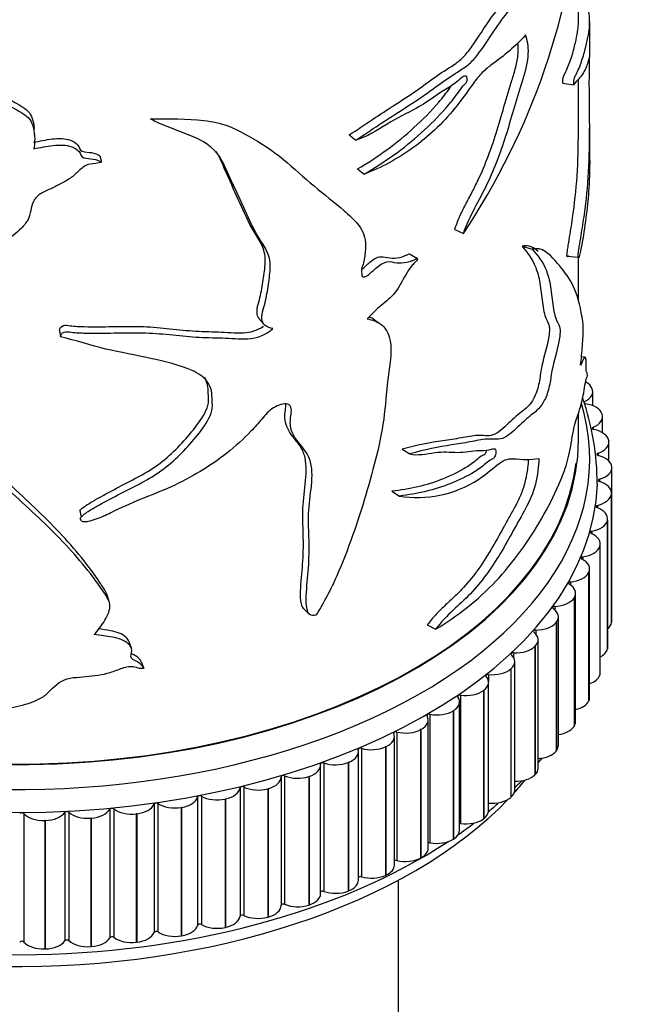
# Model space of a CAD drawing. Units: millimetres. Extents: x 0 to 835, y 0 to 1165.
# Drawn here: x 227 to 254, y 249 to 293 of the extents above; entities that cross this region are included whole.
import ezdxf
from ezdxf import colors
from ezdxf.entities.mleader import LeaderData, LeaderLine
from ezdxf.math import Vec2, Vec3

# ---------------------------------------------------------------- set-up
doc = ezdxf.new("R2010")
doc.units = ezdxf.units.MM
doc.layers.add('DV7_Défaut', color=7, linetype='Continuous')
doc.layers.add('Défaut', color=7, linetype='Continuous')

# ---------------------------------------------------------------- blocks, each defined once
blk = doc.blocks.new('_DOT')
at = {"color": 0}
blk.add_line((0, 0), (-1, 0), dxfattribs=at)
at = {"color": 0, "const_width": 0.333}
blk.add_lwpolyline([(-0.1665, 0, 1), (0.1665, 0, 1)], format="xyb", close=True, dxfattribs=at)
blk = doc.blocks.new('SE6')
at = {"layer": 'DV7_Défaut', "color": 7, "linetype": 'Continuous'}
for p, q in [((251.613, 292.8), (251.613, 298.03)), ((252.113, 291.24), (252.113, 292.805)), ((250.913, 290.078), (251.399, 290.01)), ((251.613, 288.214), (251.613, 290.244)), ((227.425, 287.767), (227.408, 288.061)), ((252.113, 286.638), (252.113, 288.218)), ((241.422, 287.774), (241.718, 287.542)), ((230.328, 286.85), (230.403, 286.564)), ((241.786, 286.263), (242.089, 286.034)), ((246.109, 283.572), (246.499, 283.391)), ((249.104, 282.819), (249.554, 282.693)), ((244.45, 282.266), (244.094, 282.476)), ((251.11, 282.388), (251.6, 282.33)), ((251.613, 280.385), (251.613, 282.293)), ((251.639, 282.354), (251.643, 282.354)), ((237.405, 279.61), (237.621, 279.35)), ((228.539, 279.076), (228.577, 278.788)), ((251.912, 277.891), (251.744, 277.904)), ((252.21, 276.514), (252.215, 276.503)), ((252.249, 275.726), (252.249, 276.354)), ((251.613, 274.187), (251.613, 275.394)), ((252.664, 275.357), (252.668, 275.345)), ((252.685, 274.524), (252.685, 275.24)), ((252.265, 274.77), (252.265, 274.676)), ((252.962, 274.183), (252.964, 274.171)), ((252.97, 273.269), (252.97, 274.11)), ((243.769, 273.795), (244.112, 273.585)), ((252.485, 273.615), (252.485, 273.516)), ((253.101, 272.999), (253.102, 272.987)), ((253.102, 267.256), (253.102, 272.971)), ((252.549, 272.455), (252.549, 272.351)), ((243.314, 271.921), (243.648, 271.706)), ((253.081, 271.813), (253.08, 271.801)), ((253.08, 271.801), (253.08, 266.085)), ((253.081, 271.813), (253.081, 266.097)), ((253.083, 266.125), (253.083, 271.841)), ((252.458, 271.294), (252.458, 271.186)), ((229.437, 271.058), (229.494, 270.768)), ((252.902, 270.631), (252.9, 270.619)), ((252.9, 270.619), (252.9, 264.904)), ((252.902, 270.631), (252.902, 264.915)), ((252.91, 264.988), (252.91, 270.703)), ((252.211, 270.142), (252.211, 270.028)), ((252.565, 269.46), (252.561, 269.449)), ((252.561, 269.449), (252.561, 263.733)), ((252.565, 269.46), (252.565, 263.745)), ((252.586, 263.862), (252.586, 269.577)), ((251.811, 269.004), (251.811, 268.881)), ((252.072, 268.309), (252.066, 268.297)), ((252.066, 268.297), (252.066, 262.582)), ((252.072, 268.309), (252.072, 262.593)), ((252.111, 262.753), (252.111, 268.469)), ((251.258, 267.887), (251.258, 267.754)), ((230.738, 267.011), (230.654, 267.305)), ((251.489, 261.669), (251.489, 267.385)), ((251.425, 267.182), (251.418, 267.171)), ((251.418, 267.171), (251.418, 261.456)), ((251.425, 267.182), (251.425, 261.467)), ((239.403, 266.688), (239.66, 266.438)), ((250.558, 266.799), (250.558, 266.651)), ((244.892, 265.976), (245.258, 265.779)), ((250.63, 266.088), (250.621, 266.078)), ((250.621, 266.078), (250.621, 260.362)), ((250.63, 266.088), (250.63, 260.373)), ((250.723, 260.617), (250.723, 266.332)), ((253.081, 266.097), (253.08, 266.085)), ((249.713, 265.745), (249.713, 265.575)), ((231.735, 264.935), (231.633, 265.224)), ((249.819, 259.602), (249.819, 265.317)), ((248.73, 264.732), (248.73, 264.527)), ((249.69, 265.033), (249.679, 265.023)), ((249.679, 265.023), (249.679, 259.307)), ((249.69, 265.033), (249.69, 259.318)), ((252.902, 264.915), (252.9, 264.904)), ((232.173, 264.326), (232.284, 264.045)), ((248.781, 258.63), (248.781, 264.345)), ((247.613, 263.765), (247.613, 263.458)), ((248.611, 264.023), (248.599, 264.013)), ((248.599, 264.013), (248.599, 258.298)), ((248.611, 264.023), (248.611, 258.308)), ((252.565, 263.745), (252.561, 263.733)), ((247.615, 257.707), (247.615, 263.423)), ((247.4, 263.065), (247.387, 263.055)), ((247.387, 263.055), (247.387, 257.34)), ((247.4, 263.065), (247.4, 257.349)), ((246.329, 256.84), (246.329, 262.555)), ((246.37, 262.852), (246.37, 257.137)), ((252.072, 262.593), (252.066, 262.582)), ((245.009, 261.998), (245.009, 256.282)), ((246.063, 262.163), (246.049, 262.155)), ((246.049, 262.155), (246.049, 256.439)), ((246.063, 262.163), (246.063, 256.448)), ((244.931, 256.033), (244.931, 261.748)), ((243.537, 261.206), (243.537, 255.491)), ((244.61, 261.324), (244.595, 261.316)), ((244.595, 261.316), (244.595, 255.601)), ((244.61, 261.324), (244.61, 255.609)), ((251.425, 261.467), (251.418, 261.456)), ((243.429, 255.29), (243.429, 261.006)), ((241.831, 254.617), (241.831, 260.333)), ((241.963, 260.483), (241.963, 254.768)), ((243.049, 260.553), (243.033, 260.545)), ((243.033, 260.545), (243.033, 254.83)), ((243.049, 260.553), (243.049, 254.837)), ((250.63, 260.373), (250.621, 260.362)), ((240.296, 259.833), (240.296, 254.117)), ((241.389, 259.854), (241.371, 259.847)), ((241.371, 259.847), (241.371, 254.131)), ((241.389, 259.854), (241.389, 254.138)), ((240.148, 254.018), (240.148, 259.733)), ((238.389, 259.212), (238.389, 253.496)), ((238.548, 259.259), (238.548, 253.543)), ((239.639, 259.231), (239.621, 259.225)), ((239.621, 259.225), (239.621, 253.509)), ((239.639, 259.231), (239.639, 253.515)), ((249.69, 259.318), (249.679, 259.307)), ((236.563, 258.725), (236.563, 253.01)), ((236.727, 258.765), (236.727, 253.049)), ((237.812, 258.688), (237.793, 258.683)), ((237.793, 258.683), (237.793, 252.967)), ((237.812, 258.688), (237.812, 252.972)), ((234.677, 258.321), (234.677, 252.606)), ((234.846, 258.354), (234.846, 252.638)), ((235.917, 258.229), (235.898, 258.224)), ((235.898, 258.224), (235.898, 252.509)), ((235.917, 258.229), (235.917, 252.513)), ((248.611, 258.308), (248.599, 258.298)), ((228.774, 257.631), (228.774, 251.916)), ((228.952, 257.64), (228.952, 251.925)), ((230.771, 257.773), (230.771, 252.057)), ((230.946, 257.79), (230.946, 252.074)), ((232.742, 258.003), (232.742, 252.288)), ((232.915, 258.028), (232.915, 252.313)), ((233.966, 257.855), (233.947, 257.852)), ((233.947, 257.852), (233.947, 252.137)), ((233.966, 257.855), (233.966, 252.14)), ((226.943, 257.58), (226.943, 251.865)), ((227.897, 257.272), (227.876, 257.272)), ((227.876, 257.272), (227.876, 251.556)), ((227.897, 257.272), (227.897, 251.557)), ((229.944, 257.376), (229.924, 257.374)), ((229.924, 257.374), (229.924, 251.659)), ((229.944, 257.376), (229.944, 251.66)), ((231.971, 257.571), (231.951, 257.568)), ((231.951, 257.568), (231.951, 251.853)), ((231.971, 257.571), (231.971, 251.855)), ((247.4, 257.349), (247.387, 257.34)), ((246.063, 256.448), (246.049, 256.439)), ((244.61, 255.609), (244.595, 255.601)), ((243.049, 254.837), (243.033, 254.83)), ((243.613, 168.124), (243.613, 254.623)), ((241.389, 254.138), (241.371, 254.131)), ((239.639, 253.515), (239.621, 253.509)), ((237.812, 252.972), (237.793, 252.967)), ((235.917, 252.513), (235.898, 252.509)), ((233.966, 252.14), (233.947, 252.137)), ((227.897, 251.557), (227.876, 251.556)), ((229.944, 251.66), (229.924, 251.659)), ((231.971, 251.855), (231.951, 251.853))]:
    blk.add_line(p, q, dxfattribs=at)
for centre, radius, start, end in [((219.88, 301.11), 31.977, 326.3518, 355.6885), ((668.891, 886.568), 741.784, 234.911989, 234.943193), ((240.964, 272.264), 11.483, 359.8646, 19.367), ((241.122, 267.073), 11.319, 320.5076, 321.5016), ((241.122, 267.073), 11.319, 312.6483, 314.663)]:
    blk.add_arc(centre, radius, start, end, dxfattribs=at)
for centre, major_axis, start_param, end_param in [((251.249, 276.354), (-1, 0), 2.267095, 3.402616), ((251.244, 276.365), (1, 0), 0.261799, 0.774949), ((226.613, 273.371), (-25.5, 0), 0, 3.309555), ((251.681, 275.251), (1, 0), 0.184229, 1.319751), ((251.685, 275.24), (-1, 0), 2.189525, 3.325046), ((252.323, 274.723), (0.1, 0), 2.189525, 4.383773), ((251.968, 274.122), (1, 0), 0.106659, 1.24218), ((226.613, 274.187), (-25, 0), 0.044214, 3.141593), ((226.613, 274.187), (-25, 0), 0.044214, 3.141593), ((251.97, 274.11), (-1, 0), 2.111955, 3.247476), ((226.613, 274.187), (-24.96, 0), 0.055812, 3.071241), ((252.536, 273.566), (0.1, 0), 2.111955, 4.306203), ((252.102, 272.982), (1, 0), 0.029089, 1.16461), ((252.102, 272.971), (-1, 0), 2.034384, 3.169906), ((226.613, 272.554), (-25.85, 0), 0.02165, 3.120723), ((252.594, 272.403), (0.1, 0), 2.034384, 4.228633), ((252.083, 271.841), (-1, 0), 3.093111, 4.228633), ((252.082, 271.829), (1, 0), 5.098407, 6.233928), ((252.496, 271.241), (0.1, 0), 1.956814, 4.151063), ((251.91, 270.703), (-1, 0), 3.015541, 4.151063), ((251.908, 270.692), (1, 0), 5.020837, 6.156358), ((252.242, 270.087), (0.1, 0), 1.879244, 4.073492), ((251.586, 269.577), (-1, 0), 2.937971, 4.073492), ((251.582, 269.566), (1, 0), 4.943266, 6.078788), ((251.833, 268.948), (0.1, 0), 1.801674, 3.995922), ((251.111, 268.469), (-1, 0), 2.860401, 3.995922), ((251.106, 268.458), (1, 0), 4.865696, 6.001218), ((251.274, 267.83), (0.1, 0), 1.724104, 3.918352), ((250.489, 267.385), (-1, 0), 2.782831, 3.918352), ((252.102, 267.256), (-1, 0), 2.942558, 3.141593), ((250.482, 267.374), (1, 0), 4.788126, 5.923647), ((250.565, 266.741), (0.1, 0), 1.646533, 3.840782), ((249.723, 266.332), (-1, 0), 2.70526, 3.840782), ((249.715, 266.322), (-1, 0), 1.568963, 2.704485), ((252.082, 266.114), (1, 0), 5.689013, 6.233928), ((252.083, 266.125), (-1, 0), 3.093111, 3.141593), ((249.713, 265.687), (0.1, 0), 1.568963, 3.763212), ((248.819, 265.317), (-1, 0), 2.62769, 3.763212), ((247.781, 264.345), (-1, 0), 2.55012, 3.685641), ((248.722, 264.674), (0.1, 0), 1.491393, 3.685641), ((248.809, 265.307), (-1, 0), 1.491393, 2.626914), ((251.908, 264.977), (1, 0), 5.457423, 6.156358), ((251.91, 264.988), (-1, 0), 3.015541, 3.141593), ((247.598, 263.708), (0.1, 0), 1.413823, 3.608071), ((247.77, 264.336), (-1, 0), 1.413823, 2.549344), ((251.586, 263.862), (-1, 0), 2.937971, 3.141593), ((246.615, 263.423), (-1, 0), 2.47255, 3.608071), ((251.582, 263.85), (1, 0), 5.270186, 6.078788), ((246.603, 263.414), (-1, 0), 1.336253, 2.471774), ((245.329, 262.555), (-1, 0), 2.39498, 3.530501), ((246.347, 262.796), (0.1, 0), 1.336253, 3.530501), ((251.106, 262.742), (1, 0), 5.10594, 6.001218), ((251.111, 262.753), (-1, 0), 2.860401, 3.141593), ((244.978, 261.943), (0.1, 0), 1.258682, 3.452931), ((245.316, 262.547), (-1, 0), 1.258682, 2.394204), ((243.931, 261.748), (-1, 0), 2.317409, 3.452931), ((250.489, 261.669), (-1, 0), 2.782831, 3.141593), ((242.429, 261.006), (-1, 0), 2.239839, 3.375361), ((243.499, 261.153), (0.1, 0), 1.181112, 3.375361), ((243.916, 261.74), (-1, 0), 1.181112, 2.316634), ((250.482, 261.659), (1, 0), 4.956126, 5.923647), ((240.831, 260.333), (-1, 0), 2.162269, 3.29779), ((241.918, 260.432), (0.1, 0), 1.103542, 3.29779), ((242.413, 260.999), (-1, 0), 1.103542, 2.239064), ((249.715, 260.606), (1, 0), 4.816329, 5.846077), ((249.723, 260.617), (-1, 0), 2.70526, 3.141593), ((240.244, 259.783), (0.1, 0), 1.025972, 3.22022), ((240.814, 260.326), (-1, 0), 1.025972, 2.161493), ((226.613, 265.206), (-25, 0), -3.522711, -3.507097), ((239.148, 259.733), (-1, 0), 2.084699, 3.22022), ((248.819, 259.602), (-1, 0), 2.62769, 3.141593), ((237.389, 259.211), (-1, 0), 2.007129, 3.14265), ((238.489, 259.212), (0.1, 0), 0.948402, 3.14265), ((239.131, 259.728), (-1, 0), 0.948402, 2.083923), ((226.613, 265.206), (-25, 0), -3.624115, -3.580572), ((248.809, 259.592), (1, 0), 4.683951, 5.768507), ((226.613, 265.206), (-25, 0), 0.455984, 2.636297), ((235.566, 258.769), (1, 0), 5.071151, 6.206673), ((236.663, 258.721), (-0.1, 0), 4.012424, 6.206673), ((237.371, 259.206), (-1, 0), 0.870832, 2.006353), ((247.781, 258.63), (-1, 0), 2.55012, 3.141593), ((232.84, 257.99), (-0.1, 0), 3.857284, 6.051532), ((233.689, 258.41), (1, 0), 4.993581, 6.129102), ((234.776, 258.313), (-0.1, 0), 3.934854, 6.129102), ((235.547, 258.765), (-1, 0), 0.793261, 1.928783), ((247.77, 258.62), (1, 0), 4.555416, 5.690937), ((226.613, 266.022), (-25.5, 0), -3.744741, -3.712195), ((226.854, 257.554), (-0.1, 0), 3.624573, 5.818822), ((227.848, 257.849), (1, 0), 4.76087, 5.896392), ((228.867, 257.61), (-0.1, 0), 3.702143, 5.896392), ((229.799, 257.947), (-1, 0), 0.560551, 1.696072), ((229.818, 257.949), (1, 0), 4.838441, 5.973962), ((230.866, 257.755), (-0.1, 0), 3.779714, 5.973962), ((231.75, 258.134), (-1, 0), 0.638121, 1.773642), ((231.769, 258.136), (1, 0), 4.916011, 6.051532), ((233.67, 258.407), (-1, 0), 0.715691, 1.851213), ((246.615, 257.707), (-1, 0), 2.47255, 3.141593), ((227.829, 257.849), (-1, 0), 0.482981, 1.618502), ((226.613, 266.022), (-25.5, 0), -3.83447, -3.78723), ((246.603, 257.698), (1, 0), 4.477845, 5.613367), ((245.329, 256.84), (-1, 0), 2.39498, 3.141593), ((246.347, 257.081), (0.1, 0), 1.336253, 1.750318), ((226.613, 266.022), (-25.5, 0), 0.735758, 2.422747), ((245.316, 256.832), (1, 0), 4.400275, 5.535797), ((243.931, 256.033), (-1, 0), 2.317409, 3.141593), ((244.978, 256.227), (0.1, 0), 1.258682, 2.061413), ((243.499, 255.437), (0.1, 0), 1.181112, 2.347322), ((243.916, 256.025), (1, 0), 4.322705, 5.458226), ((242.429, 255.29), (-1, 0), 2.239839, 3.141593), ((240.831, 254.617), (-1, 0), 2.162269, 3.141593), ((241.918, 254.716), (0.1, 0), 1.103542, 2.618113), ((242.413, 255.283), (1, 0), 4.245135, 5.380656), ((240.244, 254.068), (0.1, 0), 1.025972, 2.880138), ((240.814, 254.611), (1, 0), 4.167565, 5.303086), ((239.148, 254.018), (-1, 0), 2.084699, 3.141593), ((237.389, 253.496), (-1, 0), 2.007129, 3.14265), ((238.489, 253.496), (0.1, 0), 0.948402, 3.14265), ((239.131, 254.012), (1, 0), 4.089994, 5.225516), ((235.566, 253.054), (1, 0), 5.071151, 6.206673), ((236.663, 253.005), (0.1, 0), 0.870832, 3.06508), ((237.371, 253.491), (1, 0), 4.012424, 5.147946), ((233.689, 252.695), (1, 0), 4.993581, 6.129102), ((234.776, 252.597), (0.1, 0), 0.793261, 2.98751), ((235.547, 253.05), (1, 0), 3.934854, 5.070375), ((227.848, 252.134), (1, 0), 4.76087, 5.896392), ((228.867, 251.894), (0.1, 0), 0.560551, 2.754799), ((229.799, 252.232), (1, 0), 3.702143, 4.837665), ((229.818, 252.233), (1, 0), 4.838441, 5.973962), ((230.866, 252.04), (0.1, 0), 0.638121, 2.832369), ((231.75, 252.418), (1, 0), 3.779714, 4.915235), ((231.769, 252.42), (1, 0), 4.916011, 6.051532), ((232.84, 252.275), (0.1, 0), 0.715691, 2.909939), ((233.67, 252.691), (1, 0), 3.857284, 4.992805), ((226.854, 251.838), (0.1, 0), 0.482981, 2.677229), ((227.829, 252.133), (1, 0), 3.624573, 4.760095)]:
    blk.add_ellipse(centre, major_axis=major_axis, ratio=0.57735, start_param=start_param, end_param=end_param, dxfattribs=at)
for points, knots in [([(241.718, 287.542), (242.409, 288.007), (243.083, 288.454), (244.054, 289.071), (244.371, 289.274), (244.988, 289.701), (245.288, 289.928), (245.876, 290.348), (246.168, 290.524), (246.589, 290.802), (246.726, 290.904), (246.988, 291.16), (247.113, 291.316), (247.478, 291.818), (247.709, 292.182), (248.166, 292.851), (248.404, 293.133), (248.718, 293.652), (248.818, 293.855), (248.97, 294.289), (249.007, 294.522), (249.01, 294.904), (248.992, 295.076), (248.999, 295.46), (249.036, 295.682), (249.107, 296.125), (249.139, 296.347), (249.13, 296.632), (249.114, 296.712), (249.044, 296.796), (248.997, 296.803), (248.848, 296.796), (248.737, 296.76), (248.531, 296.761), (248.433, 296.788), (248.156, 296.921), (247.993, 297.077), (247.632, 297.335), (247.429, 297.42), (246.742, 297.538), (246.187, 297.435), (245.605, 297.362)], [0, 0, 0, 0, 0.125, 0.125, 0.1875, 0.1875, 0.25, 0.25, 0.3125, 0.3125, 0.34375, 0.34375, 0.375, 0.375, 0.4375, 0.4375, 0.5, 0.5, 0.53125, 0.53125, 0.5625, 0.5625, 0.59375, 0.59375, 0.625, 0.625, 0.65625, 0.65625, 0.671875, 0.671875, 0.6875, 0.6875, 0.71875, 0.71875, 0.75, 0.75, 0.8125, 0.8125, 0.875, 0.875, 1, 1, 1, 1]), ([(241.422, 287.774), (242.117, 288.246), (242.796, 288.697), (243.771, 289.319), (244.089, 289.525), (244.708, 289.961), (245.008, 290.189), (245.599, 290.606), (245.894, 290.769), (246.313, 291.068), (246.447, 291.184), (246.703, 291.473), (246.825, 291.641), (247.182, 292.162), (247.411, 292.522), (247.865, 293.173), (248.1, 293.446), (248.386, 294.01), (248.473, 294.223), (248.571, 294.647), (248.573, 294.84), (248.561, 295.192), (248.548, 295.36), (248.58, 295.752), (248.622, 295.971), (248.683, 296.391), (248.706, 296.608), (248.683, 296.77), (248.682, 296.776), (248.681, 296.781)], [0, 0, 0, 0, 0.190127, 0.190127, 0.285191, 0.285191, 0.380254, 0.380254, 0.475318, 0.475318, 0.52285, 0.52285, 0.570382, 0.570382, 0.665445, 0.665445, 0.760509, 0.760509, 0.808041, 0.808041, 0.855572, 0.855572, 0.903104, 0.903104, 0.950636, 0.950636, 0.998168, 0.998168, 1, 1, 1, 1]), ([(251.399, 290.01), (251.403, 290.106), (251.414, 290.23), (251.462, 290.393), (251.486, 290.425), (251.554, 290.552), (251.598, 290.65), (251.721, 290.951), (251.793, 291.167), (251.915, 291.589), (251.965, 291.797), (252.043, 292.154), (252.07, 292.303), (252.106, 292.571), (252.114, 292.694), (252.11, 292.974), (252.098, 293.125), (252.054, 293.407), (252.023, 293.509), (251.939, 293.829), (251.878, 294.12), (251.826, 294.531)], [0, 0, 0, 0, 0.03125, 0.03125, 0.0625, 0.0625, 0.125, 0.125, 0.25, 0.25, 0.375, 0.375, 0.5, 0.5, 0.625, 0.625, 0.75, 0.75, 0.875, 0.875, 1, 1, 1, 1]), ([(216.5, 293.986), (217.567, 293.731), (218.605, 293.156), (220.665, 292.122), (221.72, 291.65), (223.779, 290.695), (224.782, 290.204), (225.989, 289.543), (226.228, 289.408), (226.702, 289.135), (226.956, 289.013), (227.313, 288.636), (227.369, 288.395), (227.403, 288.126), (227.406, 288.092), (227.409, 288.058)], [0, 0, 0, 0, 0.264129, 0.264129, 0.528257, 0.528257, 0.792386, 0.792386, 0.858418, 0.858418, 0.92445, 0.92445, 0.990483, 0.990483, 1, 1, 1, 1]), ([(216.298, 293.722), (217.38, 293.463), (218.436, 292.887), (220.533, 291.848), (221.605, 291.374), (223.703, 290.417), (224.727, 289.925), (225.963, 289.262), (226.208, 289.127), (226.692, 288.853), (226.954, 288.728), (227.32, 288.361), (227.383, 288.112), (227.444, 287.638), (227.433, 287.4), (227.397, 287.161)], [0, 0, 0, 0, 0.25, 0.25, 0.5, 0.5, 0.75, 0.75, 0.8125, 0.8125, 0.875, 0.875, 0.9375, 0.9375, 1, 1, 1, 1]), ([(250.913, 290.078), (250.917, 290.172), (250.927, 290.293), (250.974, 290.456), (250.998, 290.488), (251.065, 290.612), (251.108, 290.707), (251.229, 291.002), (251.3, 291.214), (251.419, 291.627), (251.468, 291.831), (251.544, 292.178), (251.572, 292.323), (251.605, 292.568), (251.613, 292.675), (251.613, 292.793)], [0, 0, 0, 0, 0.05104, 0.05104, 0.10208, 0.10208, 0.20416, 0.20416, 0.40832, 0.40832, 0.612481, 0.612481, 0.816641, 0.816641, 1, 1, 1, 1]), ([(249.266, 292.222), (249.039, 291.98), (248.799, 291.743), (248.297, 291.302), (248.035, 291.115), (247.622, 290.803), (247.479, 290.688), (247.194, 290.405), (247.059, 290.237), (246.665, 289.692), (246.405, 289.306), (245.553, 288.271), (244.924, 287.687), (243.575, 286.712), (242.846, 286.312), (242.089, 286.034)], [0, 0, 0, 0, 0.125, 0.125, 0.25, 0.25, 0.3125, 0.3125, 0.375, 0.375, 0.5, 0.5, 0.75, 0.75, 1, 1, 1, 1]), ([(246.499, 283.391), (246.636, 283.774), (246.806, 284.147), (247.185, 284.87), (247.381, 285.224), (247.91, 286.33), (248.197, 287.105), (248.557, 288.275), (248.669, 288.667), (248.901, 289.451), (249.027, 289.84), (249.265, 290.622), (249.371, 291.035), (249.396, 291.734), (249.342, 292), (249.266, 292.222)], [0, 0, 0, 0, 0.125, 0.125, 0.25, 0.25, 0.5, 0.5, 0.625, 0.625, 0.75, 0.75, 0.875, 0.875, 1, 1, 1, 1]), ([(246.109, 283.572), (246.175, 283.76), (246.247, 283.946), (246.408, 284.312), (246.498, 284.493), (246.683, 284.85), (246.778, 285.027), (246.964, 285.383), (247.054, 285.562), (247.312, 286.106), (247.468, 286.476), (247.754, 287.23), (247.882, 287.615), (248.119, 288.394), (248.229, 288.786), (248.401, 289.373), (248.459, 289.569), (248.579, 289.961), (248.641, 290.156), (248.76, 290.549), (248.815, 290.748), (248.88, 291.043), (248.898, 291.14), (248.925, 291.331), (248.934, 291.425), (248.942, 291.645), (248.936, 291.767), (248.924, 291.879)], [0, 0, 0, 0, 0.067723, 0.067723, 0.135447, 0.135447, 0.20317, 0.20317, 0.270893, 0.270893, 0.40634, 0.40634, 0.541786, 0.541786, 0.677233, 0.677233, 0.744956, 0.744956, 0.81268, 0.81268, 0.880403, 0.880403, 0.914265, 0.914265, 0.948126, 0.948126, 1, 1, 1, 1]), ([(252.112, 291.269), (252.109, 291.275), (252.085, 291.143), (251.983, 290.849), (251.903, 290.658), (251.689, 290.304), (251.563, 290.224), (251.399, 290.01)], [0, 0, 0, 0, 0.32361, 0.32361, 0.661805, 0.661805, 1, 1, 1, 1]), ([(251.6, 282.33), (251.586, 282.338), (251.599, 282.465), (251.624, 282.64), (251.637, 282.724), (251.678, 282.976), (251.706, 283.138), (251.785, 283.62), (251.834, 283.935), (251.963, 284.874), (252.028, 285.479), (252.101, 286.786), (252.113, 287.498), (252.112, 288.588), (252.109, 288.953), (252.102, 289.499), (252.099, 289.681), (252.097, 290.016), (252.097, 290.153), (252.098, 290.442), (252.098, 290.591), (252.1, 290.844), (252.102, 290.953), (252.108, 291.186), (252.112, 291.247), (252.113, 291.264)], [0, 0, 0, 0, 0.025233, 0.025233, 0.050465, 0.050465, 0.100931, 0.100931, 0.201862, 0.201862, 0.403723, 0.403723, 0.605585, 0.605585, 0.706516, 0.706516, 0.756981, 0.756981, 0.807447, 0.807447, 0.857912, 0.857912, 0.908378, 0.908378, 1, 1, 1, 1]), ([(242.089, 286.034), (242.994, 286.561), (243.845, 287.166), (245.009, 288.217), (245.381, 288.586), (245.91, 289.188), (246.082, 289.401), (246.323, 289.745), (246.399, 289.867), (246.53, 290.008), (246.578, 290.046), (246.66, 290.156), (246.675, 290.236), (246.654, 290.396), (246.571, 290.428), (246.388, 290.309), (246.296, 290.218), (246.016, 289.987), (245.823, 289.88), (245.235, 289.508), (244.829, 289.196), (243.984, 288.73), (243.547, 288.533), (242.653, 287.983), (242.193, 287.681), (241.718, 287.542)], [0, 0, 0, 0, 0.25, 0.25, 0.375, 0.375, 0.4375, 0.4375, 0.46875, 0.46875, 0.484375, 0.484375, 0.5, 0.5, 0.53125, 0.53125, 0.5625, 0.5625, 0.625, 0.625, 0.75, 0.75, 0.875, 0.875, 1, 1, 1, 1]), ([(241.786, 286.263), (242.686, 286.791), (243.53, 287.395), (244.685, 288.453), (245.055, 288.824), (245.579, 289.436), (245.747, 289.649), (245.921, 289.907), (245.94, 289.935), (245.959, 289.962)], [0, 0, 0, 0, 0.561781, 0.561781, 0.842672, 0.842672, 0.983118, 0.983118, 1, 1, 1, 1]), ([(232.589, 288.486), (233.405, 288.498), (234.213, 288.506), (235.332, 288.375), (235.691, 288.301), (236.341, 288.055), (236.632, 287.897), (237.492, 287.428), (238.017, 287.074), (238.968, 286.298), (239.399, 285.881), (240.307, 285.128), (240.766, 284.776), (241.403, 284.216), (241.615, 284.033), (241.972, 283.595), (242.117, 283.325), (242.149, 282.807), (242.136, 282.623), (242.108, 282.348), (242.095, 282.256), (242.054, 282.066), (242.016, 281.967), (241.957, 281.773), (241.959, 281.685), (241.981, 281.563), (241.984, 281.519), (242.017, 281.451), (242.063, 281.448), (242.282, 281.522), (242.437, 281.704), (242.754, 281.982), (242.931, 282.098), (243.255, 282.165), (243.384, 282.101), (243.675, 282.077), (243.824, 282.082), (244.058, 282.125), (244.138, 282.149), (244.258, 282.198), (244.298, 282.216), (244.378, 282.259), (244.424, 282.284), (244.451, 282.266)], [0, 0, 0, 0, 0.125, 0.125, 0.1875, 0.1875, 0.25, 0.25, 0.375, 0.375, 0.5, 0.5, 0.625, 0.625, 0.6875, 0.6875, 0.75, 0.75, 0.78125, 0.78125, 0.796875, 0.796875, 0.8125, 0.8125, 0.828125, 0.828125, 0.835937, 0.835937, 0.84375, 0.84375, 0.875, 0.875, 0.90625, 0.90625, 0.9375, 0.9375, 0.96875, 0.96875, 0.984375, 0.984375, 0.992188, 0.992188, 1, 1, 1, 1]), ([(238.029, 279.166), (237.901, 279.185), (237.779, 279.221), (237.589, 279.362), (237.536, 279.476), (237.527, 279.861), (237.637, 280.141), (237.761, 280.682), (237.801, 280.95), (237.877, 281.486), (237.914, 281.754), (237.896, 282.266), (237.821, 282.5), (237.593, 282.907), (237.458, 283.098), (237.107, 283.708), (236.908, 284.139), (236.514, 285.006), (236.316, 285.441), (235.913, 286.311), (235.744, 286.775), (235.06, 287.451), (234.578, 287.669), (233.577, 288.045), (233.057, 288.224), (232.589, 288.486)], [0, 0, 0, 0, 0.03125, 0.03125, 0.0625, 0.0625, 0.125, 0.125, 0.1875, 0.1875, 0.25, 0.25, 0.3125, 0.3125, 0.375, 0.375, 0.5, 0.5, 0.625, 0.625, 0.75, 0.75, 0.875, 0.875, 1, 1, 1, 1]), ([(251.11, 282.388), (251.096, 282.397), (251.109, 282.523), (251.134, 282.698), (251.147, 282.783), (251.188, 283.035), (251.215, 283.198), (251.294, 283.681), (251.342, 283.996), (251.47, 284.938), (251.533, 285.542), (251.602, 286.836), (251.613, 287.525), (251.613, 288.213)], [0, 0, 0, 0, 0.042337, 0.042337, 0.084675, 0.084675, 0.16935, 0.16935, 0.338699, 0.338699, 0.677398, 0.677398, 1, 1, 1, 1]), ([(227.382, 287.45), (227.656, 287.501), (227.928, 287.563), (228.484, 287.628), (228.777, 287.626), (229.153, 287.493), (229.269, 287.425), (229.415, 287.239), (229.422, 287.093), (229.672, 287.002), (229.821, 287.01), (230.092, 286.963), (230.222, 286.92), (230.328, 286.85)], [0, 0, 0, 0, 0.25, 0.25, 0.5, 0.5, 0.625, 0.625, 0.75, 0.75, 0.875, 0.875, 1, 1, 1, 1]), ([(227.397, 287.161), (227.679, 287.213), (227.959, 287.276), (228.527, 287.34), (228.828, 287.338), (229.211, 287.202), (229.33, 287.133), (229.476, 286.939), (229.488, 286.797), (229.747, 286.717), (229.894, 286.723), (230.165, 286.676), (230.296, 286.634), (230.403, 286.564)], [0, 0, 0, 0, 0.25, 0.25, 0.5, 0.5, 0.625, 0.625, 0.75, 0.75, 0.875, 0.875, 1, 1, 1, 1]), ([(237.407, 279.61), (237.354, 279.675), (237.323, 279.759), (237.308, 280.1), (237.413, 280.373), (237.534, 280.901), (237.575, 281.163), (237.648, 281.685), (237.685, 281.947), (237.685, 282.452), (237.628, 282.692), (237.419, 283.104), (237.287, 283.293), (236.939, 283.893), (236.745, 284.319), (236.361, 285.178), (236.17, 285.61), (235.822, 286.377), (235.697, 286.73), (235.5, 287.042)], [0, 0, 0, 0, 0.034001, 0.034001, 0.12549, 0.12549, 0.21698, 0.21698, 0.30847, 0.30847, 0.399959, 0.399959, 0.491449, 0.491449, 0.674428, 0.674428, 0.857408, 0.857408, 1, 1, 1, 1]), ([(230.403, 286.564), (230.238, 286.504), (230.06, 286.507), (229.712, 286.445), (229.57, 286.332), (229.323, 286.111), (229.205, 285.995), (228.942, 285.793), (228.79, 285.711), (228.484, 285.554), (228.331, 285.474), (228.024, 285.32), (227.86, 285.257), (227.568, 285.089), (227.458, 284.967), (227.314, 284.699), (227.282, 284.555), (227.231, 284.266), (227.195, 284.123), (227.044, 283.856), (226.941, 283.733), (226.607, 283.39), (226.341, 283.192), (225.538, 282.616), (224.988, 282.258), (223.335, 281.221), (222.234, 280.576), (219.952, 279.511), (218.766, 279.124), (217.578, 278.839)], [0, 0, 0, 0, 0.03125, 0.03125, 0.0625, 0.0625, 0.09375, 0.09375, 0.125, 0.125, 0.15625, 0.15625, 0.1875, 0.1875, 0.21875, 0.21875, 0.25, 0.25, 0.28125, 0.28125, 0.3125, 0.3125, 0.375, 0.375, 0.5, 0.5, 0.75, 0.75, 1, 1, 1, 1]), ([(252.113, 286.632), (252.113, 286.313), (252.106, 286.001), (252.073, 285.303), (252.041, 284.923), (251.953, 284.143), (251.898, 283.731), (251.8, 283.097), (251.764, 282.887), (251.704, 282.595), (251.682, 282.502), (251.648, 282.378), (251.637, 282.339), (251.613, 282.286), (251.601, 282.282), (251.6, 282.33)], [0, 0, 0, 0, 0.203684, 0.203684, 0.469122, 0.469122, 0.734561, 0.734561, 0.867281, 0.867281, 0.93364, 0.93364, 0.96682, 0.96682, 1, 1, 1, 1]), ([(249.104, 282.819), (249.336, 282.541), (249.557, 282.28), (249.788, 281.686), (249.851, 281.458), (249.942, 280.916), (249.97, 280.602), (250.046, 280.029), (250.096, 279.77), (250.215, 279.501), (250.263, 279.438), (250.314, 279.281), (250.326, 279.212), (250.327, 279.03), (250.314, 278.918), (250.225, 278.367), (250.077, 277.942), (249.947, 277.28), (249.916, 277.055), (249.835, 276.609), (249.775, 276.376), (249.528, 275.817), (249.331, 275.643), (248.938, 275.348), (248.727, 275.153), (248.279, 274.735), (248.041, 274.501), (247.577, 274.352), (247.371, 274.416), (246.905, 274.395), (246.653, 274.343), (246.132, 274.246), (245.864, 274.208), (245.034, 274.096), (244.426, 273.97), (243.769, 273.795)], [0, 0, 0, 0, 0.125, 0.125, 0.1875, 0.1875, 0.25, 0.25, 0.3125, 0.3125, 0.34375, 0.34375, 0.359375, 0.359375, 0.375, 0.375, 0.4375, 0.4375, 0.46875, 0.46875, 0.5, 0.5, 0.5625, 0.5625, 0.625, 0.625, 0.6875, 0.6875, 0.75, 0.75, 0.8125, 0.8125, 0.875, 0.875, 1, 1, 1, 1]), ([(249.554, 282.693), (249.795, 282.414), (250.026, 282.153), (250.265, 281.537), (250.328, 281.299), (250.418, 280.734), (250.446, 280.416), (250.53, 279.845), (250.59, 279.597), (250.717, 279.358), (250.766, 279.297), (250.813, 279.033), (250.788, 278.797), (250.66, 278.139), (250.514, 277.721), (250.395, 277.053), (250.364, 276.829), (250.269, 276.377), (250.197, 276.157), (249.938, 275.642), (249.746, 275.493), (249.355, 275.195), (249.145, 274.995), (248.701, 274.58), (248.466, 274.352), (247.999, 274.195), (247.786, 274.256), (247.31, 274.226), (247.054, 274.17), (246.522, 274.065), (246.25, 274.024), (245.404, 273.9), (244.789, 273.77), (244.112, 273.585)], [0, 0, 0, 0, 0.125, 0.125, 0.1875, 0.1875, 0.25, 0.25, 0.3125, 0.3125, 0.34375, 0.34375, 0.375, 0.375, 0.4375, 0.4375, 0.46875, 0.46875, 0.5, 0.5, 0.5625, 0.5625, 0.625, 0.625, 0.6875, 0.6875, 0.75, 0.75, 0.8125, 0.8125, 0.875, 0.875, 1, 1, 1, 1]), ([(251.71, 277.526), (251.743, 277.817), (251.77, 278.107), (251.812, 278.684), (251.83, 278.986), (251.82, 279.427), (251.795, 279.542), (251.75, 279.811), (251.726, 279.94), (251.594, 280.555), (251.451, 280.949), (251.072, 281.609), (250.837, 281.884), (250.308, 282.481), (250.014, 282.802), (249.554, 282.693)], [0, 0, 0, 0, 0.0625, 0.0625, 0.125, 0.125, 0.1875, 0.1875, 0.25, 0.25, 0.5, 0.5, 0.75, 0.75, 1, 1, 1, 1]), ([(241.975, 281.789), (242.1, 281.883), (242.215, 282.013), (242.491, 282.243), (242.663, 282.345), (242.966, 282.372), (243.087, 282.313), (243.364, 282.292), (243.506, 282.296), (243.729, 282.339), (243.804, 282.362), (243.918, 282.409), (243.956, 282.427), (244.033, 282.468), (244.075, 282.49), (244.101, 282.472)], [0, 0, 0, 0, 0.1639316, 0.1639316, 0.3729487, 0.3729487, 0.5819658, 0.5819658, 0.7909829, 0.7909829, 0.8954914, 0.8954914, 0.9477457, 0.9477457, 1, 1, 1, 1]), ([(244.451, 282.266), (244.463, 282.244), (244.43, 282.201), (244.385, 282.144), (244.36, 282.118), (244.285, 282.042), (244.233, 281.993), (244.094, 281.824), (244.021, 281.687), (243.865, 281.426), (243.783, 281.296), (243.638, 281.029), (243.559, 280.895), (243.282, 280.541), (243.065, 280.365), (242.624, 280.016), (242.428, 279.797), (242.22, 279.596)], [0, 0, 0, 0, 0.03125, 0.03125, 0.0625, 0.0625, 0.125, 0.125, 0.25, 0.25, 0.375, 0.375, 0.5, 0.5, 0.75, 0.75, 1, 1, 1, 1]), ([(251.149, 282.409), (251.145, 282.395), (251.14, 282.381), (251.123, 282.343), (251.111, 282.34), (251.11, 282.388)], [0, 0, 0, 0, 0.294602, 0.294602, 1, 1, 1, 1]), ([(242.22, 279.596), (242.449, 279.549), (242.658, 279.476), (243.007, 279.218), (243.128, 279.027), (243.337, 278.321), (243.251, 277.705), (243.084, 276.516), (243.048, 275.938), (242.911, 274.76), (242.793, 274.158), (242.356, 272.357), (241.99, 271.153), (241.359, 269.353), (241.129, 268.751), (240.602, 267.561), (240.311, 266.974), (239.939, 266.41)], [0, 0, 0, 0, 0.0625, 0.0625, 0.125, 0.125, 0.25, 0.25, 0.375, 0.375, 0.5, 0.5, 0.75, 0.75, 0.875, 0.875, 1, 1, 1, 1]), ([(228.539, 279.076), (228.553, 279.163), (228.596, 279.262), (228.798, 279.321), (228.906, 279.297), (229.217, 279.262), (229.426, 279.252), (230.052, 279.234), (230.47, 279.241), (231.3, 279.255), (231.714, 279.265), (232.52, 279.242), (232.913, 279.21), (233.687, 279.129), (234.07, 279.083), (234.837, 279.034), (235.221, 279.024), (235.976, 278.998), (236.34, 278.955), (237.012, 278.984), (237.337, 279.076), (237.611, 279.264)], [0, 0, 0, 0, 0.032052, 0.032052, 0.064104, 0.064104, 0.128208, 0.128208, 0.256415, 0.256415, 0.384623, 0.384623, 0.512831, 0.512831, 0.641039, 0.641039, 0.769246, 0.769246, 0.897454, 0.897454, 1, 1, 1, 1]), ([(228.577, 278.788), (228.592, 278.876), (228.638, 278.976), (228.845, 279.033), (228.955, 279.009), (229.27, 278.975), (229.483, 278.965), (230.12, 278.948), (230.544, 278.955), (231.389, 278.972), (231.809, 278.982), (232.631, 278.962), (233.032, 278.931), (233.823, 278.853), (234.213, 278.808), (234.997, 278.761), (235.389, 278.753), (236.159, 278.73), (236.532, 278.689), (237.295, 278.725), (237.716, 278.864), (238.029, 279.166)], [0, 0, 0, 0, 0.03125, 0.03125, 0.0625, 0.0625, 0.125, 0.125, 0.25, 0.25, 0.375, 0.375, 0.5, 0.5, 0.625, 0.625, 0.75, 0.75, 0.875, 0.875, 1, 1, 1, 1]), ([(229.495, 270.64), (229.425, 270.683), (229.492, 270.776), (229.615, 270.889), (229.685, 270.939), (229.899, 271.083), (230.05, 271.171), (230.505, 271.428), (230.817, 271.592), (231.756, 272.082), (232.408, 272.387), (233.56, 273.181), (234.054, 273.679), (234.731, 274.486), (234.95, 274.761), (235.206, 275.203), (235.278, 275.355), (235.348, 275.662), (235.33, 275.806), (235.319, 276.1), (235.318, 276.249), (235.258, 276.527), (235.201, 276.659), (234.963, 277.004), (234.708, 277.166), (233.875, 277.545), (233.232, 277.687), (231.931, 277.976), (231.259, 278.1), (229.914, 278.4), (229.273, 278.642), (228.577, 278.788)], [0, 0, 0, 0, 0.015625, 0.015625, 0.03125, 0.03125, 0.0625, 0.0625, 0.125, 0.125, 0.25, 0.25, 0.375, 0.375, 0.4375, 0.4375, 0.46875, 0.46875, 0.5, 0.5, 0.53125, 0.53125, 0.5625, 0.5625, 0.625, 0.625, 0.75, 0.75, 0.875, 0.875, 1, 1, 1, 1]), ([(252.01, 277.077), (252.006, 277.162), (251.997, 277.206), (251.976, 277.242), (251.962, 277.216), (251.944, 277.325), (251.956, 277.509), (251.955, 277.736), (251.947, 277.809), (251.916, 277.927), (251.882, 277.884), (251.804, 277.733), (251.759, 277.624), (251.71, 277.526)], [0, 0, 0, 0, 0.125, 0.125, 0.25, 0.25, 0.375, 0.375, 0.5, 0.5, 0.75, 0.75, 1, 1, 1, 1]), ([(229.44, 271.055), (229.456, 271.078), (229.477, 271.101), (229.558, 271.177), (229.627, 271.227), (229.84, 271.372), (229.99, 271.461), (230.443, 271.721), (230.753, 271.886), (231.687, 272.382), (232.335, 272.688), (233.477, 273.505), (233.968, 274.022), (234.626, 274.829), (234.837, 275.104), (235.07, 275.544), (235.134, 275.702), (235.177, 276.001), (235.156, 276.144), (235.144, 276.543), (235.104, 276.791), (234.985, 276.996)], [0, 0, 0, 0, 0.009452, 0.009452, 0.038181, 0.038181, 0.095638, 0.095638, 0.210553, 0.210553, 0.440383, 0.440383, 0.670212, 0.670212, 0.785127, 0.785127, 0.842585, 0.842585, 0.900042, 0.900042, 1, 1, 1, 1]), ([(245.258, 265.779), (246.25, 266.378), (247.146, 267.076), (248.724, 268.758), (249.404, 269.71), (250.259, 271.193), (250.517, 271.698), (250.858, 272.489), (250.966, 272.76), (251.107, 273.207), (251.151, 273.362), (251.231, 273.699), (251.263, 273.882), (251.351, 274.425), (251.419, 274.804), (251.538, 275.178), (251.577, 275.274), (251.65, 275.496), (251.684, 275.611), (251.749, 275.836), (251.779, 275.95), (251.836, 276.221), (251.862, 276.379), (251.91, 276.681), (251.933, 276.833), (251.964, 276.945), (251.974, 276.957), (251.992, 276.997), (252.001, 277.033), (252.01, 277.077)], [0, 0, 0, 0, 0.25, 0.25, 0.5, 0.5, 0.625, 0.625, 0.6875, 0.6875, 0.71875, 0.71875, 0.75, 0.75, 0.8125, 0.8125, 0.84375, 0.84375, 0.875, 0.875, 0.90625, 0.90625, 0.9375, 0.9375, 0.96875, 0.96875, 0.984375, 0.984375, 1, 1, 1, 1]), ([(239.939, 266.41), (239.831, 266.37), (239.725, 266.379), (239.596, 266.497), (239.564, 266.587), (239.504, 266.863), (239.504, 267.065), (239.526, 267.677), (239.577, 268.095), (239.637, 268.919), (239.641, 269.323), (239.621, 270.123), (239.597, 270.518), (239.626, 271.333), (239.699, 271.757), (239.78, 272.588), (239.782, 272.998), (239.541, 273.682), (239.285, 273.922), (238.977, 274.349), (238.885, 274.504), (238.786, 274.862), (238.794, 275.069), (238.836, 275.383), (238.853, 275.489), (238.836, 275.684), (238.783, 275.767), (238.507, 275.84), (238.263, 275.766), (237.85, 275.511), (237.688, 275.319), (237.378, 274.949), (237.218, 274.768), (236.383, 273.893), (235.625, 273.3), (234.373, 272.549), (233.941, 272.323), (233.056, 271.921), (232.601, 271.745), (231.698, 271.38), (231.256, 271.176), (230.603, 270.857), (230.383, 270.754), (230.039, 270.633), (229.922, 270.597), (229.742, 270.564), (229.681, 270.556), (229.56, 270.563), (229.499, 270.59), (229.495, 270.64)], [0, 0, 0, 0, 0.015625, 0.015625, 0.03125, 0.03125, 0.0625, 0.0625, 0.125, 0.125, 0.1875, 0.1875, 0.25, 0.25, 0.3125, 0.3125, 0.375, 0.375, 0.4375, 0.4375, 0.46875, 0.46875, 0.5, 0.5, 0.515625, 0.515625, 0.53125, 0.53125, 0.5625, 0.5625, 0.59375, 0.59375, 0.625, 0.625, 0.75, 0.75, 0.8125, 0.8125, 0.875, 0.875, 0.9375, 0.9375, 0.96875, 0.96875, 0.984375, 0.984375, 0.992188, 0.992188, 1, 1, 1, 1]), ([(239.404, 266.687), (239.344, 266.743), (239.314, 266.827), (239.253, 267.09), (239.252, 267.285), (239.268, 267.874), (239.316, 268.278), (239.377, 269.075), (239.386, 269.468), (239.371, 270.242), (239.349, 270.623), (239.363, 271.803), (239.612, 272.702), (239.417, 273.587), (239.35, 273.751), (239.157, 274.053), (239.036, 274.194), (238.7, 274.629), (238.525, 274.95), (238.572, 275.465), (238.59, 275.57), (238.604, 275.717), (238.608, 275.762), (238.607, 275.805)], [0, 0, 0, 0, 0.030132, 0.030132, 0.091849, 0.091849, 0.215285, 0.215285, 0.33872, 0.33872, 0.462156, 0.462156, 0.709026, 0.709026, 0.770744, 0.770744, 0.832462, 0.832462, 0.955897, 0.955897, 0.986756, 0.986756, 1, 1, 1, 1]), ([(230.656, 267.303), (230.596, 267.48), (230.474, 267.637), (230.237, 267.997), (230.1, 268.194), (229.384, 269.171), (228.72, 269.912), (227.276, 271.348), (226.502, 272.054), (224.985, 273.521), (224.246, 274.283), (223.182, 274.824)], [0, 0, 0, 0, 0.057989, 0.057989, 0.130452, 0.130452, 0.420301, 0.420301, 0.710151, 0.710151, 1, 1, 1, 1]), ([(230.077, 265.545), (230.259, 265.746), (230.423, 265.956), (230.684, 266.406), (230.802, 266.65), (230.737, 267.123), (230.575, 267.317), (230.305, 267.718), (230.164, 267.915), (229.432, 268.893), (228.754, 269.632), (227.278, 271.07), (226.489, 271.775), (224.943, 273.242), (224.157, 274.016), (223.113, 274.538)], [0, 0, 0, 0, 0.0625, 0.0625, 0.125, 0.125, 0.1875, 0.1875, 0.25, 0.25, 0.5, 0.5, 0.75, 0.75, 1, 1, 1, 1]), ([(244.112, 273.585), (244.457, 273.495), (244.858, 273.589), (245.592, 273.696), (245.913, 273.654), (246.556, 273.65), (246.889, 273.732), (247.335, 273.743), (247.475, 273.725), (247.7, 273.777), (247.778, 273.811), (247.882, 273.813), (247.915, 273.804), (247.946, 273.725), (247.946, 273.662), (247.925, 273.531), (247.9, 273.45), (247.82, 273.364), (247.782, 273.359), (247.665, 273.306), (247.584, 273.229), (247.337, 273.014), (247.169, 272.896), (246.655, 272.582), (246.302, 272.415), (245.213, 271.979), (244.45, 271.806), (243.648, 271.706)], [0, 0, 0, 0, 0.125, 0.125, 0.25, 0.25, 0.375, 0.375, 0.4375, 0.4375, 0.46875, 0.46875, 0.484375, 0.484375, 0.5, 0.5, 0.515625, 0.515625, 0.53125, 0.53125, 0.5625, 0.5625, 0.625, 0.625, 0.75, 0.75, 1, 1, 1, 1]), ([(247.516, 273.746), (247.507, 273.69), (247.489, 273.629), (247.422, 273.534), (247.381, 273.525), (247.267, 273.478), (247.187, 273.407), (246.944, 273.192), (246.779, 273.076), (246.273, 272.765), (245.925, 272.603), (244.853, 272.177), (244.103, 272.013), (243.314, 271.921)], [0, 0, 0, 0, 0.025981, 0.025981, 0.057401, 0.057401, 0.120241, 0.120241, 0.245921, 0.245921, 0.497281, 0.497281, 1, 1, 1, 1]), ([(243.648, 271.706), (244.243, 271.604), (244.856, 271.626), (246.039, 271.868), (246.623, 272.096), (247.457, 272.638), (247.729, 272.876), (248.115, 273.185), (248.24, 273.268), (248.478, 273.358), (248.591, 273.368), (248.907, 273.36), (249.1, 273.327), (249.487, 273.335), (249.675, 273.358), (249.853, 273.385)], [0, 0, 0, 0, 0.25, 0.25, 0.5, 0.5, 0.625, 0.625, 0.6875, 0.6875, 0.75, 0.75, 0.875, 0.875, 1, 1, 1, 1]), ([(249.853, 273.385), (249.835, 273.027), (249.795, 272.64), (249.602, 271.845), (249.435, 271.478), (249.085, 270.824), (248.9, 270.504), (248.529, 269.833), (248.34, 269.492), (247.745, 268.494), (247.299, 267.88), (246.559, 267.1), (246.298, 266.87), (245.771, 266.38), (245.51, 266.103), (245.258, 265.779)], [0, 0, 0, 0, 0.125, 0.125, 0.25, 0.25, 0.375, 0.375, 0.5, 0.5, 0.75, 0.75, 0.875, 0.875, 1, 1, 1, 1]), ([(249.388, 273.352), (249.38, 273.224), (249.367, 273.093), (249.339, 272.866), (249.325, 272.77), (249.292, 272.576), (249.272, 272.476), (249.225, 272.28), (249.199, 272.182), (249.136, 271.989), (249.101, 271.894), (248.99, 271.624), (248.908, 271.457), (248.735, 271.132), (248.646, 270.974), (248.466, 270.651), (248.376, 270.486), (248.103, 269.988), (247.918, 269.65), (247.529, 268.991), (247.323, 268.671), (246.887, 268.077), (246.657, 267.8), (246.294, 267.414), (246.17, 267.291), (245.916, 267.053), (245.787, 266.936), (245.527, 266.694), (245.397, 266.569), (245.142, 266.29), (245.017, 266.137), (244.892, 265.976)], [0, 0, 0, 0, 0.045559, 0.045559, 0.077374, 0.077374, 0.109189, 0.109189, 0.141003, 0.141003, 0.172818, 0.172818, 0.236447, 0.236447, 0.300077, 0.300077, 0.363706, 0.363706, 0.490965, 0.490965, 0.618224, 0.618224, 0.745482, 0.745482, 0.809112, 0.809112, 0.872741, 0.872741, 0.936371, 0.936371, 1, 1, 1, 1]), ([(232.284, 264.045), (232.239, 264.151), (232.153, 264.234), (231.946, 264.366), (231.81, 264.403), (231.659, 264.582), (231.761, 264.718), (231.749, 264.951), (231.683, 265.055), (231.419, 265.297), (231.156, 265.379), (230.626, 265.482), (230.35, 265.508), (230.077, 265.545)], [0, 0, 0, 0, 0.125, 0.125, 0.25, 0.25, 0.375, 0.375, 0.5, 0.5, 0.75, 0.75, 1, 1, 1, 1]), ([(231.633, 265.222), (231.606, 265.297), (231.557, 265.363), (231.324, 265.581), (231.066, 265.663), (230.628, 265.751), (230.445, 265.775), (230.26, 265.798)], [0, 0, 0, 0, 0.170834, 0.170834, 0.661989, 0.661989, 1, 1, 1, 1]), ([(232.173, 264.326), (232.129, 264.432), (232.044, 264.516), (231.875, 264.626), (231.793, 264.657), (231.724, 264.7)], [0, 0, 0, 0, 0.603632, 0.603632, 1, 1, 1, 1]), ([(215.83, 262.481), (217.148, 262.111), (218.512, 261.861), (221.288, 261.716), (222.694, 261.793), (224.818, 262.027), (225.528, 262.126), (226.585, 262.33), (226.94, 262.407), (227.437, 262.587), (227.598, 262.656), (227.896, 262.834), (228.023, 262.95), (228.372, 263.31), (228.651, 263.544), (229.191, 263.641), (229.379, 263.642), (229.746, 263.68), (229.929, 263.704), (230.295, 263.748), (230.477, 263.772), (230.839, 263.868), (231.018, 263.939), (231.377, 264.071), (231.556, 264.138), (231.829, 264.123), (231.92, 264.093), (232.103, 264.048), (232.194, 264.042), (232.284, 264.045)], [0, 0, 0, 0, 0.25, 0.25, 0.5, 0.5, 0.625, 0.625, 0.6875, 0.6875, 0.71875, 0.71875, 0.75, 0.75, 0.8125, 0.8125, 0.84375, 0.84375, 0.875, 0.875, 0.90625, 0.90625, 0.9375, 0.9375, 0.96875, 0.96875, 0.984375, 0.984375, 1, 1, 1, 1])]:
    blk.add_open_spline(points, degree=3, knots=knots, dxfattribs=at)
for points in [[(249.826, 282.586), (249.635, 282.764), (249.412, 282.886), (249.104, 282.819)], [(242.311, 279.694), (242.374, 279.663), (242.435, 279.628), (242.492, 279.586)]]:
    blk.add_open_spline(points, degree=3, dxfattribs=at)

msp = doc.modelspace()

# ---------------------------------------------------------------- block references
at = {"layer": 'Défaut'}
msp.add_blockref('SE6', (0, 0), dxfattribs=at)

# ---------------------------------------------------------------- leaders
at = {"layer": 'Défaut', "color": 7, "linetype": 'Continuous'}
ml = msp.add_multileader_mtext('Standard', dxfattribs=at)
ml.set_content('{\\pxsm0.9;\\fSolid Edge ISO|b1||i0||c0|p34;\\W1.;08/02/2021\\P}', color=256)
ml.set_leader_properties()
ml.set_arrow_properties(name='DOT')
ml.build(insert=Vec2(0, 0))
ml.multileader.update_dxf_attribs({"leader_type": 0, "dogleg_length": 0, "arrow_head_size": 12})
ctx = ml.context
ctx.base_point, ctx.char_height, ctx.arrow_head_size, ctx.landing_gap_size = Vec3(747.016, 1157.46), 12, 12, 4.2
notes = []
notes.append((ctx, [(0, (0, 0, 0), (0, 0), (1, 0), 1, [])]))
ctx.mtext.insert = Vec3(749.016, 1163.58)
for ctx, leaders in notes:
    for number, flags, end, landing, length, lines in leaders:
        leader = LeaderData()
        leader.index, (leader.has_last_leader_line, leader.has_dogleg_vector, leader.attachment_direction) = number, flags
        leader.last_leader_point, leader.dogleg_vector, leader.dogleg_length = Vec3(end), Vec3(landing), length
        for number, points, colour, breaks in lines:
            line = LeaderLine()
            line.index, line.vertices, line.color, line.breaks = number, Vec3.list(points), colors.encode_raw_color(colour), breaks
            leader.lines.append(line)
        ctx.leaders.append(leader)

doc.saveas('drawing.dxf')
